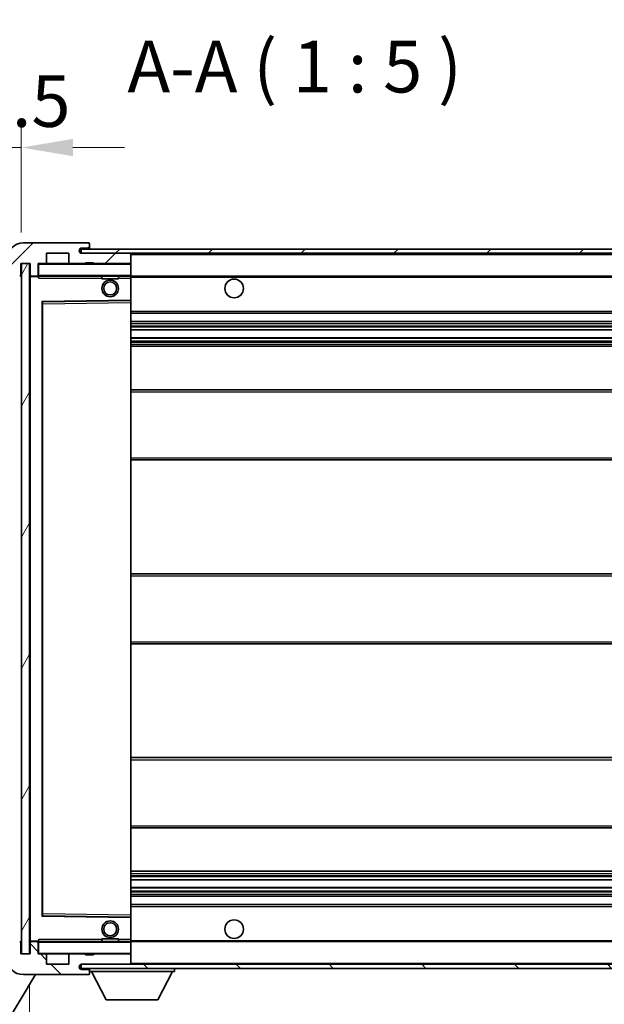
# Model space of a CAD drawing. Units: millimetres. Extents: x 24 to 11042, y 11 to 1697.
# Drawn here: x 3546 to 3687, y 1051 to 1289 of the extents above; entities that cross this region are included whole.
import ezdxf

# ---------------------------------------------------------------- set-up
doc = ezdxf.new("R2010")
doc.units = ezdxf.units.MM
for name, color, linetype, lineweight in [('Dimension (ISO)', 7, 'Continuous', 18), ('Dimension (ISO) @ 1', 7, 'Continuous', 18), ('Symbol (ISO)', 7, 'Continuous', 18), ('Symbol (ISO) @ 1', 7, 'Continuous', 18), ('Visible (ISO)', 7, 'Continuous', 35), ('Visible Narrow (ISO)', 7, 'Continuous', 25)]:
    doc.layers.add(name, color=color, linetype=linetype, lineweight=lineweight)
doc.layers.add('Hatch (ISO)', color=1, linetype='Continuous', lineweight=18, true_color=0xff0000)
doc.styles.add('Note Text (TK)', font='MS PGothic.ttf')
doc.dimstyles.new('Default - Method 1b (TK)', dxfattribs={"dimscale": 6, "dimtxt": 2.5, "dimasz": 2.5, "dimexe": 1, "dimexo": 1.5, "dimgap": 1, "dimtad": 1, "dimtoh": 1, "dimrnd": 1e-08, "dimdsep": 46, "dimtxsty": 'Note Text (TK)', "dimcen": 0.09, "dimdle": 5, "dimclrd": 100, "dimclre": 100, "dimclrt": 7, "dimadec": 1, "dimazin": 1, "dimtfac": 1, "dimtmove": 0, "dimatfit": 3, "dimfxl": 0, "dimtolj": 1, "dimlwd": -1, "dimlwe": -1, "dimarcsym": 0})
doc.dimstyles.new('Default - Method 1b (TK)$7', dxfattribs={"dimscale": 6, "dimtxt": 2.5, "dimasz": 2.5, "dimexe": 1, "dimexo": 1.5, "dimgap": 1, "dimtad": 1, "dimtoh": 1, "dimrnd": 1e-08, "dimdsep": 46, "dimtxsty": 'Note Text (TK)', "dimcen": 0.09, "dimdle": 5, "dimclrd": 256, "dimclre": 100, "dimclrt": 7, "dimadec": 1, "dimazin": 1, "dimtfac": 1, "dimtmove": 0, "dimatfit": 3, "dimfxl": 0, "dimtolj": 1, "dimlwd": -1, "dimlwe": -1, "dimarcsym": 0})
pattern_1 = [(45, (2307.574, -28.738), (-11.22532, 11.22532), [])]
pattern_2 = [(135.0002, (2307.574, -28.738), (-11.22528, -11.22536), [])]

# ---------------------------------------------------------------- blocks, each defined once
blk = doc.blocks.new('*D58')
at = {"layer": 'Defpoints', "color": 0, "transparency": 16777216}
for p in [(3548.04, 1063.05), (3753.04, 1063.15), (3753.04, 1003.15)]:
    blk.add_point(p, dxfattribs=at)
at = {"layer": 'Dimension (ISO)', "color": 100, "transparency": 16777216}
for p, q in [((3548.04, 1055.55), (3548.04, 998.15)), ((3753.04, 1055.65), (3753.04, 998.15)), ((3560.54, 1003.15), (3740.54, 1003.15))]:
    blk.add_line(p, q, dxfattribs=at)
for points in [[(3560.54, 1005.24), (3560.54, 1001.07), (3548.04, 1003.15)], [(3740.54, 1005.24), (3740.54, 1001.07), (3753.04, 1003.15)]]:
    blk.add_solid(points, dxfattribs=at)
at = {"layer": 'Dimension (ISO)', "color": 7, "transparency": 16777216, "insert": (3555.66, 1016.39), "char_height": 12.5, "attachment_point": 4, "style": 'Note Text (TK)'}
blk.add_mtext('\\A1;\\fＭＳ Ｐゴシック|b0|i0;\\H12.5000;有効寸法 / Max dim. 205', dxfattribs=at)
blk = doc.blocks.new('*D105')
at = {"layer": 'Defpoints', "color": 0, "transparency": 16777216}
for p in [(3546.04, 1258.13), (3542.54, 1231.05), (3546.04, 1230.05)]:
    blk.add_point(p, dxfattribs=at)
at = {"layer": 'Dimension (ISO)', "color": 100, "transparency": 16777216}
for p, q in [((3542.54, 1238.55), (3542.54, 1263.13)), ((3546.04, 1237.55), (3546.04, 1263.13)), ((3530.04, 1258.13), (3517.54, 1258.13)), ((3542.54, 1258.13), (3546.04, 1258.13)), ((3558.54, 1258.13), (3571.04, 1258.13))]:
    blk.add_line(p, q, dxfattribs=at)
for points in [[(3530.04, 1260.22), (3530.04, 1256.05), (3542.54, 1258.13)], [(3558.54, 1260.22), (3558.54, 1256.05), (3546.04, 1258.13)]]:
    blk.add_solid(points, dxfattribs=at)
at = {"layer": 'Dimension (ISO)', "color": 7, "transparency": 16777216, "insert": (3534.28, 1269.38), "char_height": 12.5, "attachment_point": 4, "style": 'Note Text (TK)'}
blk.add_mtext('\\A1;3.5', dxfattribs=at)

msp = doc.modelspace()

# ---------------------------------------------------------------- hatches: boundary and pattern name
at = {"layer": 'Hatch (ISO)'}
h = msp.add_hatch(dxfattribs=at)
h.set_pattern_fill('ANSI31', color=256, scale=127, style=0)
h.set_pattern_definition(pattern_1)
edge = h.paths.add_edge_path()
edge.add_ellipse((3549.8436, 1227.3527), major_axis=(0, -0.3), ratio=1, start_angle=0, end_angle=90)
edge.add_line((3550.1436, 1227.3527), (3550.1436, 1230.0527))
edge.add_line((3550.1436, 1230.0527), (3551.8436, 1230.0527))
edge.add_ellipse((3551.8436, 1230.3527), major_axis=(0, -0.3), ratio=1, start_angle=0, end_angle=90)
edge.add_line((3552.1436, 1230.3527), (3552.1436, 1232.5527))
edge.add_line((3552.1436, 1232.5527), (3557.5436, 1232.5527))
edge.add_line((3557.5436, 1232.5527), (3557.5436, 1230.3527))
edge.add_ellipse((3557.8436, 1230.3527), major_axis=(-0.3, 0), ratio=1, start_angle=0, end_angle=90)
edge.add_line((3557.8436, 1230.0527), (3561.5436, 1230.0527))
edge.add_line((3561.5436, 1230.0527), (3561.5436, 1230.2527))
edge.add_line((3561.5436, 1230.2527), (3563.5436, 1230.2527))
edge.add_line((3563.5436, 1230.2527), (3563.5436, 1230.0527))
edge.add_line((3563.5436, 1230.0527), (3572.2436, 1230.0527))
edge.add_ellipse((3572.2436, 1230.3527), major_axis=(0, -0.3), ratio=1, start_angle=0, end_angle=90)
edge.add_line((3572.5436, 1230.3527), (3572.5436, 1232.2527))
edge.add_ellipse((3572.2436, 1232.2527), major_axis=(0.3, 0), ratio=1, start_angle=0, end_angle=90)
edge.add_line((3572.2436, 1232.5527), (3560.6686, 1232.5527))
edge.add_ellipse((3560.6686, 1233.1777), major_axis=(0, -0.625), ratio=1, start_angle=348.463041, end_angle=360, ccw=False)
edge.add_ellipse((3560.6686, 1233.1777), major_axis=(-0.125, -0.6124), ratio=1, start_angle=191.536959, end_angle=360, ccw=False)
edge.add_line((3560.6686, 1233.8027), (3562.0436, 1233.8027))
edge.add_ellipse((3562.0436, 1234.3027), major_axis=(0, -0.5), ratio=1, start_angle=0, end_angle=90)
edge.add_line((3562.5436, 1234.3027), (3562.5436, 1234.7527))
edge.add_ellipse((3562.2436, 1234.7527), major_axis=(0.3, 0), ratio=1, start_angle=0, end_angle=90)
edge.add_line((3562.2436, 1235.0527), (3546.5436, 1235.0527))
edge.add_ellipse((3546.5436, 1231.0527), major_axis=(0, 4), ratio=1, start_angle=0, end_angle=90)
edge.add_line((3542.5436, 1231.0527), (3542.5436, 1228.0527))
edge.add_ellipse((3543.5436, 1228.0527), major_axis=(-1, 0), ratio=1, start_angle=0, end_angle=90)
edge.add_line((3543.5436, 1227.0527), (3545.6436, 1227.0527))
edge.add_ellipse((3545.6436, 1227.3527), major_axis=(0, -0.3), ratio=1, start_angle=0, end_angle=90)
edge.add_line((3545.9436, 1227.3527), (3545.9436, 1230.0527))
edge.add_line((3545.9436, 1230.0527), (3546.0436, 1230.0527))
edge.add_line((3546.0436, 1230.0527), (3548.0436, 1230.0527))
edge.add_line((3548.0436, 1230.0527), (3548.1436, 1230.0527))
edge.add_line((3548.1436, 1230.0527), (3548.1436, 1227.3527))
edge.add_ellipse((3548.4436, 1227.3527), major_axis=(-0.3, 0), ratio=1, start_angle=0, end_angle=90)
edge.add_line((3548.4436, 1227.0527), (3549.8436, 1227.0527))
h = msp.add_hatch(dxfattribs=at)
h.set_pattern_fill('ANSI31', color=256, scale=127, style=0)
h.set_pattern_definition(pattern_1)
edge = h.paths.add_edge_path()
edge.add_line((3760.0436, 1227.8027), (3755.0436, 1227.8027))
edge.add_line((3755.0436, 1227.8027), (3755.0436, 1226.8027))
edge.add_line((3755.0436, 1226.8027), (3760.0436, 1226.8027))
edge.add_ellipse((3760.0436, 1228.3027), major_axis=(0, -1.5), ratio=1, start_angle=0, end_angle=90)
edge.add_line((3761.5436, 1228.3027), (3761.5436, 1232.0527))
edge.add_ellipse((3760.0436, 1232.0527), major_axis=(1.5, 0), ratio=1, start_angle=0, end_angle=90)
edge.add_line((3760.0436, 1233.5527), (3560.5436, 1233.5527))
edge.add_line((3560.5436, 1233.5527), (3560.5436, 1232.5654))
edge.add_line((3560.5436, 1232.5654), (3560.5436, 1232.5527))
edge.add_line((3560.5436, 1232.5527), (3560.6686, 1232.5527))
edge.add_line((3560.6686, 1232.5527), (3572.2436, 1232.5527))
edge.add_line((3572.2436, 1232.5527), (3740.5436, 1232.5527))
edge.add_line((3740.5436, 1232.5527), (3746.4436, 1232.5527))
edge.add_line((3746.4436, 1232.5527), (3752.9436, 1232.5527))
edge.add_line((3752.9436, 1232.5527), (3759.5436, 1232.5527))
edge.add_line((3759.5436, 1232.5527), (3760.0436, 1232.5527))
edge.add_ellipse((3760.0436, 1232.0527), major_axis=(0, 0.5), ratio=1, start_angle=270, end_angle=360, ccw=False)
edge.add_line((3760.5436, 1232.0527), (3760.5436, 1228.3027))
edge.add_ellipse((3760.0436, 1228.3027), major_axis=(0.5, 0), ratio=1, start_angle=270, end_angle=360, ccw=False)
h = msp.add_hatch(dxfattribs=at)
h.set_pattern_fill('ANSI31', color=256, scale=127, angle=14.999978, style=0)
h.set_pattern_definition([(60, (2307.574, -28.738), (-13.74815, 7.9375), [])])
h.paths.add_polyline_path([(3548.0436, 1230.0527), (3546.0436, 1230.0527), (3546.0436, 1063.0527), (3548.0436, 1063.0527)])
h = msp.add_hatch(dxfattribs=at)
h.set_pattern_fill('ANSI31', color=256, scale=127, angle=90.00021, style=0)
h.set_pattern_definition(pattern_2)
edge = h.paths.add_edge_path()
edge.add_ellipse((3549.8436, 1065.7527), major_axis=(0.3, 0), ratio=1, start_angle=0, end_angle=90)
edge.add_line((3549.8436, 1066.0527), (3548.4436, 1066.0527))
edge.add_ellipse((3548.4436, 1065.7527), major_axis=(0, 0.3), ratio=1, start_angle=0, end_angle=90)
edge.add_line((3548.1436, 1065.7527), (3548.1436, 1063.0527))
edge.add_line((3548.1436, 1063.0527), (3548.0436, 1063.0527))
edge.add_line((3548.0436, 1063.0527), (3546.0436, 1063.0527))
edge.add_line((3546.0436, 1063.0527), (3545.9436, 1063.0527))
edge.add_line((3545.9436, 1063.0527), (3545.9436, 1065.7527))
edge.add_ellipse((3545.6436, 1065.7527), major_axis=(0.3, 0), ratio=1, start_angle=0, end_angle=90)
edge.add_line((3545.6436, 1066.0527), (3543.5436, 1066.0527))
edge.add_ellipse((3543.5436, 1065.0527), major_axis=(0, 1), ratio=1, start_angle=0, end_angle=90)
edge.add_line((3542.5436, 1065.0527), (3542.5436, 1062.0527))
edge.add_ellipse((3546.5436, 1062.0527), major_axis=(-4, 0), ratio=1, start_angle=0, end_angle=90)
edge.add_line((3546.5436, 1058.0527), (3562.2436, 1058.0527))
edge.add_ellipse((3562.2436, 1058.3527), major_axis=(0, -0.3), ratio=1, start_angle=0, end_angle=90)
edge.add_line((3562.5436, 1058.3527), (3562.5436, 1058.8027))
edge.add_ellipse((3562.0436, 1058.8027), major_axis=(0.5, 0), ratio=1, start_angle=0, end_angle=90)
edge.add_line((3562.0436, 1059.3027), (3560.6686, 1059.3027))
edge.add_ellipse((3560.6686, 1059.9277), major_axis=(0, -0.625), ratio=1, start_angle=191.536959, end_angle=360, ccw=False)
edge.add_ellipse((3560.6686, 1059.9277), major_axis=(-0.125, 0.6124), ratio=1, start_angle=348.463041, end_angle=360, ccw=False)
edge.add_line((3560.6686, 1060.5527), (3572.2436, 1060.5527))
edge.add_ellipse((3572.2436, 1060.8527), major_axis=(0, -0.3), ratio=1, start_angle=0, end_angle=90)
edge.add_line((3572.5436, 1060.8527), (3572.5436, 1062.7527))
edge.add_ellipse((3572.2436, 1062.7527), major_axis=(0.3, 0), ratio=1, start_angle=0, end_angle=90)
edge.add_line((3572.2436, 1063.0527), (3563.5436, 1063.0527))
edge.add_line((3563.5436, 1063.0527), (3563.5436, 1062.8527))
edge.add_line((3563.5436, 1062.8527), (3561.5436, 1062.8527))
edge.add_line((3561.5436, 1062.8527), (3561.5436, 1063.0527))
edge.add_line((3561.5436, 1063.0527), (3557.8436, 1063.0527))
edge.add_ellipse((3557.8436, 1062.7527), major_axis=(0, 0.3), ratio=1, start_angle=0, end_angle=90)
edge.add_line((3557.5436, 1062.7527), (3557.5436, 1060.5527))
edge.add_line((3557.5436, 1060.5527), (3552.1436, 1060.5527))
edge.add_line((3552.1436, 1060.5527), (3552.1436, 1062.7527))
edge.add_ellipse((3551.8436, 1062.7527), major_axis=(0.3, 0), ratio=1, start_angle=0, end_angle=90)
edge.add_line((3551.8436, 1063.0527), (3550.1436, 1063.0527))
edge.add_line((3550.1436, 1063.0527), (3550.1436, 1065.7527))
h = msp.add_hatch(dxfattribs=at)
h.set_pattern_fill('ANSI31', color=256, scale=127, angle=90.00021, style=0)
h.set_pattern_definition(pattern_2)
edge = h.paths.add_edge_path()
edge.add_line((3755.0436, 1065.3027), (3760.0436, 1065.3027))
edge.add_ellipse((3760.0436, 1064.8027), major_axis=(0, 0.5), ratio=1, start_angle=270, end_angle=360, ccw=False)
edge.add_line((3760.5436, 1064.8027), (3760.5436, 1061.0527))
edge.add_ellipse((3760.0436, 1061.0527), major_axis=(0.5, 0), ratio=1, start_angle=270, end_angle=360, ccw=False)
edge.add_line((3760.0436, 1060.5527), (3759.5436, 1060.5527))
edge.add_line((3759.5436, 1060.5527), (3752.9436, 1060.5527))
edge.add_line((3752.9436, 1060.5527), (3746.4436, 1060.5527))
edge.add_line((3746.4436, 1060.5527), (3740.5436, 1060.5527))
edge.add_line((3740.5436, 1060.5527), (3572.2436, 1060.5527))
edge.add_line((3572.2436, 1060.5527), (3560.6686, 1060.5527))
edge.add_line((3560.6686, 1060.5527), (3560.5436, 1060.5527))
edge.add_line((3560.5436, 1060.5527), (3560.5436, 1060.5401))
edge.add_line((3560.5436, 1060.5401), (3560.5436, 1059.5527))
edge.add_line((3560.5436, 1059.5527), (3760.0436, 1059.5527))
edge.add_ellipse((3760.0436, 1061.0527), major_axis=(0, -1.5), ratio=1, start_angle=0, end_angle=90)
edge.add_line((3761.5436, 1061.0527), (3761.5436, 1064.8027))
edge.add_ellipse((3760.0436, 1064.8027), major_axis=(1.5, 0), ratio=1, start_angle=0, end_angle=90)
edge.add_line((3760.0436, 1066.3027), (3755.0436, 1066.3027))
edge.add_line((3755.0436, 1066.3027), (3755.0436, 1065.3027))

# ---------------------------------------------------------------- linework, layer by layer
at = {"layer": 'Visible (ISO)'}
for p, q in [((3562.2436, 1235.0527), (3546.5436, 1235.0527)), ((3560.6686, 1233.8027), (3562.0436, 1233.8027)), ((3562.0436, 1233.8027), (3562.5436, 1233.8027)), ((3562.2436, 1235.0527), (3562.2936, 1235.0527)), ((3562.5436, 1234.8027), (3562.5436, 1234.7527)), ((3562.5436, 1234.3027), (3562.5436, 1234.7527)), ((3562.5436, 1233.8027), (3562.5436, 1234.3027)), ((3562.5436, 1233.8027), (3562.5436, 1233.5527)), ((3552.1436, 1230.3527), (3552.1436, 1232.5527)), ((3552.1436, 1232.5527), (3557.5436, 1232.5527)), ((3557.5436, 1232.5527), (3557.5436, 1230.3527)), ((3760.0436, 1233.5527), (3560.5436, 1233.5527)), ((3560.5436, 1233.5527), (3560.5436, 1232.5527)), ((3560.5436, 1232.5527), (3760.0436, 1232.5527)), ((3572.2436, 1232.5527), (3560.6686, 1232.5527)), ((3572.5436, 1232.2527), (3572.5436, 1232.5527)), ((3572.5436, 1230.3527), (3572.5436, 1232.2527)), ((3545.9436, 1227.3527), (3545.9436, 1230.0527)), ((3545.9436, 1230.0527), (3548.1436, 1230.0527)), ((3548.0436, 1230.0527), (3546.0436, 1230.0527)), ((3546.0436, 1230.0527), (3546.0436, 1063.0527)), ((3548.0436, 1063.0527), (3548.0436, 1230.0527)), ((3548.1436, 1230.0527), (3548.1436, 1227.3527)), ((3550.1436, 1227.3527), (3550.1436, 1230.0527)), ((3550.1436, 1230.0527), (3551.8436, 1230.0527)), ((3557.8436, 1230.0527), (3551.8436, 1230.0527)), ((3557.8436, 1230.0527), (3561.5436, 1230.0527)), ((3561.5436, 1230.0527), (3561.5436, 1230.2527)), ((3561.5436, 1230.2527), (3563.5436, 1230.2527)), ((3563.5436, 1230.0527), (3561.5436, 1230.0527)), ((3563.5436, 1230.2527), (3563.5436, 1230.0527)), ((3563.5436, 1230.0527), (3572.2436, 1230.0527)), ((3572.4436, 1230.0527), (3572.2436, 1230.0527)), ((3572.5436, 1229.9527), (3572.5436, 1230.3527)), ((3572.5436, 1227.1527), (3572.5436, 1229.9527)), ((3548.1436, 1226.9527), (3548.1436, 1066.1527)), ((3548.4436, 1227.0527), (3548.2436, 1227.0527)), ((3548.4436, 1227.0527), (3549.8436, 1227.0527)), ((3550.1436, 1227.0527), (3549.8436, 1227.0527)), ((3550.1436, 1227.3527), (3550.1436, 1227.1527)), ((3550.1436, 1227.1527), (3550.1436, 1226.8844)), ((3550.2436, 1227.0527), (3572.4436, 1227.0527)), ((3565.5436, 1227.0527), (3565.5436, 1226.3527)), ((3569.5436, 1227.0527), (3569.5436, 1226.3527)), ((3572.5436, 1226.5527), (3572.5436, 1227.1527)), ((3572.5436, 1227.0527), (3740.5436, 1227.0527)), ((3569.5436, 1226.3527), (3565.5436, 1226.3527)), ((3572.5436, 1221.2511), (3572.5436, 1226.5527)), ((3551.1436, 1072.4011), (3551.1436, 1220.7044)), ((3551.242, 1220.8044), (3572.4452, 1221.1511)), ((3572.5436, 1220.651), (3572.5436, 1221.2511)), ((3572.5436, 1072.4544), (3572.5436, 1220.651)), ((3572.5436, 1218.0527), (3753.0436, 1218.0527)), ((3572.5436, 1216.0527), (3753.0436, 1216.0527)), ((3572.5436, 1214.0075), (3753.0436, 1214.0075)), ((3572.5436, 1212.0979), (3753.0436, 1212.0979)), ((3572.5436, 1210.0527), (3748.5436, 1210.0527)), ((3572.5436, 1199.5527), (3753.0436, 1199.5527)), ((3572.5436, 1182.5527), (3753.0436, 1182.5527)), ((3572.5436, 1155.0527), (3748.5436, 1155.0527)), ((3572.5436, 1138.0527), (3748.5436, 1138.0527)), ((3572.5436, 1110.5527), (3753.0436, 1110.5527)), ((3572.5436, 1093.5527), (3753.0436, 1093.5527)), ((3572.5436, 1083.0527), (3748.5436, 1083.0527)), ((3572.5436, 1081.0076), (3753.0436, 1081.0076)), ((3572.5436, 1079.098), (3753.0436, 1079.098)), ((3572.5436, 1077.0527), (3753.0436, 1077.0527)), ((3572.5436, 1075.0527), (3753.0436, 1075.0527)), ((3572.4452, 1071.9544), (3551.242, 1072.3011)), ((3572.5436, 1071.8544), (3572.5436, 1072.4544)), ((3572.5436, 1066.5527), (3572.5436, 1071.8544)), ((3545.9436, 1063.0527), (3545.9436, 1065.7527)), ((3548.1436, 1065.7527), (3548.1436, 1063.0527)), ((3548.2436, 1066.0527), (3548.4436, 1066.0527)), ((3549.8436, 1066.0527), (3548.4436, 1066.0527)), ((3549.8436, 1066.0527), (3550.1436, 1066.0527)), ((3550.1436, 1066.2211), (3550.1436, 1065.9527)), ((3550.1436, 1065.9527), (3550.1436, 1065.7527)), ((3550.1436, 1063.0527), (3550.1436, 1065.7527)), ((3572.4436, 1066.0527), (3550.2436, 1066.0527)), ((3565.5436, 1066.7527), (3569.5436, 1066.7527)), ((3565.5436, 1066.0527), (3565.5436, 1066.7527)), ((3569.5436, 1066.0527), (3569.5436, 1066.7527)), ((3572.5436, 1065.9527), (3572.5436, 1066.5527)), ((3572.5436, 1066.0527), (3740.5436, 1066.0527)), ((3572.5436, 1063.1527), (3572.5436, 1065.9527)), ((3548.1436, 1063.0527), (3545.9436, 1063.0527)), ((3546.0436, 1063.0527), (3548.0436, 1063.0527)), ((3551.8436, 1063.0527), (3550.1436, 1063.0527)), ((3551.8436, 1063.0527), (3557.8436, 1063.0527)), ((3552.1436, 1060.5527), (3552.1436, 1062.7527)), ((3557.5436, 1062.7527), (3557.5436, 1060.5527)), ((3561.5436, 1063.0527), (3557.8436, 1063.0527)), ((3561.5436, 1062.8527), (3561.5436, 1063.0527)), ((3561.5436, 1063.0527), (3563.5436, 1063.0527)), ((3563.5436, 1062.8527), (3561.5436, 1062.8527)), ((3572.2436, 1063.0527), (3563.5436, 1063.0527)), ((3563.5436, 1063.0527), (3563.5436, 1062.8527)), ((3572.2436, 1063.0527), (3572.4436, 1063.0527)), ((3572.5436, 1062.7527), (3572.5436, 1063.1527)), ((3572.5436, 1060.8527), (3572.5436, 1062.7527)), ((3557.5436, 1060.5527), (3552.1436, 1060.5527)), ((3760.0436, 1060.5527), (3560.5436, 1060.5527)), ((3560.5436, 1060.5527), (3560.5436, 1059.5527)), ((3560.6686, 1060.5527), (3572.2436, 1060.5527)), ((3572.5436, 1060.6527), (3572.5436, 1060.8527)), ((3549.4724, 1058.0527), (3510.2387, 992.5534)), ((3546.5436, 1058.0527), (3562.2436, 1058.0527)), ((3560.5436, 1059.5527), (3760.0436, 1059.5527)), ((3562.0436, 1059.3027), (3560.6686, 1059.3027)), ((3562.5436, 1059.3027), (3562.0436, 1059.3027)), ((3562.2936, 1058.0527), (3562.2436, 1058.0527)), ((3562.5436, 1059.5527), (3562.5436, 1058.8527)), ((3562.5436, 1058.8027), (3562.5436, 1058.8527)), ((3562.5436, 1058.8527), (3583.1436, 1058.8527)), ((3562.5436, 1058.3527), (3562.5436, 1058.8027)), ((3562.5436, 1058.3527), (3562.5436, 1058.3027)), ((3566.5936, 1051.9527), (3563.0436, 1058.8527)), ((3579.0936, 1051.9527), (3582.6436, 1058.8527)), ((3583.1436, 1059.5527), (3583.1436, 1058.8527)), ((3566.5936, 1051.9527), (3579.0936, 1051.9527))]:
    msp.add_line(p, q, dxfattribs=at)
for centre, radius in [((3567.5436, 1224.0527), 2), ((3567.5436, 1224.0527), 1.5706), ((3597.5436, 1224.0527), 2.25), ((3567.5436, 1069.0527), 2), ((3567.5436, 1069.0527), 1.5706), ((3597.5436, 1069.0527), 2.25)]:
    msp.add_circle(centre, radius, dxfattribs=at)
for centre, radius, start, end in [((3546.5436, 1231.0527), 4, 90, 180), ((3560.6686, 1233.1777), 0.625, 90, 270), ((3562.0436, 1234.3027), 0.5, 270, 0), ((3562.2436, 1234.7527), 0.3, 0, 90), ((3562.2936, 1234.8027), 0.25, 0, 90), ((3572.2436, 1232.2527), 0.3, 0, 90), ((3550.2436, 1229.9527), 0.1, 90, 180), ((3551.8436, 1230.3527), 0.3, 270, 0), ((3557.8436, 1230.3527), 0.3, 180, 270), ((3572.2436, 1230.3527), 0.3, 270, 0), ((3572.4436, 1229.9527), 0.1, 0, 90), ((3545.6436, 1227.3527), 0.3, 270, 0), ((3548.4436, 1227.3527), 0.3, 180, 270), ((3548.2436, 1226.9527), 0.1, 90, 180), ((3549.8436, 1227.3527), 0.3, 270, 0), ((3550.2436, 1227.1527), 0.1, 180, 270), ((3572.4436, 1227.1527), 0.1, 270, 0), ((3551.2436, 1220.7044), 0.1, 90.936997, 180), ((3572.4436, 1221.2511), 0.1, 270.936997, 0), ((3551.2436, 1072.4011), 0.1, 180, 269.063003), ((3572.4436, 1071.8544), 0.1, 0, 89.063003), ((3545.6436, 1065.7527), 0.3, 0, 90), ((3548.2436, 1066.1527), 0.1, 180, 270), ((3548.4436, 1065.7527), 0.3, 90, 180), ((3549.8436, 1065.7527), 0.3, 0, 90), ((3550.2436, 1065.9527), 0.1, 90, 180), ((3572.4436, 1065.9527), 0.1, 0, 90), ((3550.2436, 1063.1527), 0.1, 180, 270), ((3551.8436, 1062.7527), 0.3, 0, 90), ((3557.8436, 1062.7527), 0.3, 90, 180), ((3572.2436, 1062.7527), 0.3, 0, 90), ((3572.4436, 1063.1527), 0.1, 270, 0), ((3546.5436, 1062.0527), 4, 180, 270), ((3560.6686, 1059.9277), 0.625, 90, 270), ((3572.2436, 1060.8527), 0.3, 270, 0), ((3572.4436, 1060.6527), 0.1, 270, 0), ((3562.0436, 1058.8027), 0.5, 0, 90), ((3562.2436, 1058.3527), 0.3, 270, 0), ((3562.2936, 1058.3027), 0.25, 270, 0)]:
    msp.add_arc(centre, radius, start, end, dxfattribs=at)
for points in [[(3550.2436, 1226.5527), (3550.1985, 1226.6535), (3550.1436, 1226.774), (3550.1436, 1226.8844)], [(3550.1436, 1066.2211), (3550.1436, 1066.3315), (3550.1985, 1066.452), (3550.2436, 1066.5527)]]:
    msp.add_open_spline(points, degree=3, dxfattribs=at)
at = {"layer": 'Visible Narrow (ISO)'}
for p, q in [((3572.4436, 1232.5527), (3572.4436, 1232.4764)), ((3572.5436, 1232.2527), (3740.0854, 1232.2527)), ((3550.2436, 1229.9527), (3550.1436, 1229.9527)), ((3550.2436, 1230.0527), (3550.2436, 1229.9527)), ((3550.2436, 1227.1527), (3550.2436, 1229.9527)), ((3550.2436, 1229.9527), (3572.4436, 1229.9527)), ((3572.4436, 1230.1291), (3572.4436, 1230.0527)), ((3572.4436, 1230.0527), (3572.4436, 1229.9527)), ((3572.5436, 1229.9527), (3572.4436, 1229.9527)), ((3572.4436, 1229.9527), (3572.4436, 1227.1527)), ((3548.2436, 1226.9527), (3548.1436, 1226.9527)), ((3548.2436, 1227.0527), (3548.2436, 1226.9527)), ((3548.2436, 1226.9527), (3550.1436, 1226.9527)), ((3548.2436, 1066.1527), (3548.2436, 1226.9527)), ((3550.1436, 1227.1527), (3550.2436, 1227.1527)), ((3550.2436, 1227.1527), (3550.2436, 1227.0527)), ((3572.4436, 1227.1527), (3550.2436, 1227.1527)), ((3550.2436, 1226.5527), (3550.2436, 1227.0527)), ((3572.4436, 1227.0527), (3572.4436, 1227.1527)), ((3572.4436, 1227.1527), (3572.5436, 1227.1527)), ((3572.4436, 1227.0527), (3572.4436, 1226.5527)), ((3572.5436, 1226.7527), (3744.5881, 1226.7527)), ((3550.2436, 1226.5527), (3565.5436, 1226.5527)), ((3569.5436, 1226.5527), (3572.4436, 1226.5527)), ((3572.5436, 1226.5527), (3572.4436, 1226.5527)), ((3572.4436, 1226.5527), (3572.4436, 1221.2511)), ((3572.4436, 1221.2511), (3551.0436, 1220.9011)), ((3551.0436, 1220.9011), (3551.0436, 1072.2044)), ((3551.0436, 1220.9011), (3551.242, 1220.8044)), ((3551.1436, 1220.7044), (3551.0436, 1220.9011)), ((3551.2436, 1220.3043), (3551.1436, 1220.3043)), ((3551.2436, 1220.3043), (3551.242, 1220.8044)), ((3551.2436, 1220.3043), (3572.4436, 1220.651)), ((3551.2436, 1072.8012), (3551.2436, 1220.3043)), ((3572.5436, 1221.2511), (3572.4436, 1221.2511)), ((3572.4452, 1221.1511), (3572.4436, 1221.2511)), ((3572.4452, 1221.1511), (3572.4436, 1220.651)), ((3572.5436, 1220.651), (3572.4436, 1220.651)), ((3572.4436, 1220.651), (3572.4436, 1072.4544)), ((3572.5436, 1218.5527), (3753.0436, 1218.5527)), ((3572.5436, 1215.5527), (3753.0436, 1215.5527)), ((3572.5436, 1215.0426), (3753.0436, 1215.0426)), ((3572.5436, 1214.7828), (3753.0436, 1214.7828)), ((3572.5436, 1214.0477), (3753.0436, 1214.0477)), ((3572.5436, 1212.0595), (3753.0436, 1212.0595)), ((3572.5436, 1211.3445), (3753.0436, 1211.3445)), ((3572.5436, 1211.0829), (3753.0436, 1211.0829)), ((3572.5436, 1210.5527), (3753.0436, 1210.5527)), ((3572.5436, 1199.0527), (3753.0436, 1199.0527)), ((3572.5436, 1183.0527), (3753.0436, 1183.0527)), ((3572.5436, 1154.5527), (3753.0436, 1154.5527)), ((3572.5436, 1138.5527), (3753.0436, 1138.5527)), ((3572.5436, 1110.0527), (3753.0436, 1110.0527)), ((3572.5436, 1094.0527), (3753.0436, 1094.0527)), ((3572.5436, 1082.5527), (3753.0436, 1082.5527)), ((3572.5436, 1082.0226), (3753.0436, 1082.0226)), ((3572.5436, 1081.761), (3753.0436, 1081.761)), ((3572.5436, 1081.046), (3753.0436, 1081.046)), ((3572.5436, 1079.0578), (3753.0436, 1079.0578)), ((3572.5436, 1078.3227), (3753.0436, 1078.3227)), ((3572.5436, 1078.0629), (3753.0436, 1078.0629)), ((3572.5436, 1077.5527), (3753.0436, 1077.5527)), ((3572.5436, 1074.5527), (3753.0436, 1074.5527)), ((3551.0436, 1072.2044), (3551.1436, 1072.4011)), ((3551.242, 1072.3011), (3551.0436, 1072.2044)), ((3551.0436, 1072.2044), (3572.4436, 1071.8544)), ((3551.2436, 1072.8012), (3551.1436, 1072.8012)), ((3551.242, 1072.3011), (3551.2436, 1072.8012)), ((3572.4436, 1072.4544), (3551.2436, 1072.8012)), ((3572.5436, 1072.4544), (3572.4436, 1072.4544)), ((3572.4436, 1072.4544), (3572.4452, 1071.9544)), ((3572.4436, 1071.8544), (3572.4452, 1071.9544)), ((3572.4436, 1071.8544), (3572.5436, 1071.8544)), ((3572.4436, 1071.8544), (3572.4436, 1066.5527)), ((3548.1436, 1066.1527), (3548.2436, 1066.1527)), ((3550.1436, 1066.1527), (3548.2436, 1066.1527)), ((3548.2436, 1066.1527), (3548.2436, 1066.0527)), ((3550.2436, 1065.9527), (3550.1436, 1065.9527)), ((3550.2436, 1066.0527), (3550.2436, 1066.5527)), ((3565.5436, 1066.5527), (3550.2436, 1066.5527)), ((3550.2436, 1066.0527), (3550.2436, 1065.9527)), ((3550.2436, 1063.1527), (3550.2436, 1065.9527)), ((3550.2436, 1065.9527), (3572.4436, 1065.9527)), ((3572.4436, 1066.5527), (3569.5436, 1066.5527)), ((3572.5436, 1066.5527), (3572.4436, 1066.5527)), ((3572.4436, 1066.5527), (3572.4436, 1066.0527)), ((3572.4436, 1066.0527), (3572.4436, 1065.9527)), ((3572.5436, 1065.9527), (3572.4436, 1065.9527)), ((3572.4436, 1065.9527), (3572.4436, 1063.1527)), ((3572.5436, 1066.3527), (3744.5881, 1066.3527)), ((3550.1436, 1063.1527), (3550.2436, 1063.1527)), ((3550.2436, 1063.1527), (3550.2436, 1063.0527)), ((3572.4436, 1063.1527), (3550.2436, 1063.1527)), ((3572.4436, 1063.0527), (3572.4436, 1063.1527)), ((3572.4436, 1063.1527), (3572.5436, 1063.1527)), ((3572.4436, 1063.0527), (3572.4436, 1062.9764)), ((3572.4436, 1060.6291), (3572.4436, 1060.5527)), ((3572.5436, 1060.8527), (3740.0854, 1060.8527))]:
    msp.add_line(p, q, dxfattribs=at)

# ---------------------------------------------------------------- texts
at = {"layer": 'Symbol (ISO)', "color": 7, "insert": (3571.7101, 1267.5527), "char_height": 12.5, "attachment_point": 7, "style": 'Note Text (TK)'}
msp.add_mtext('A-A ( 1 : 5 )', dxfattribs=at)

# ---------------------------------------------------------------- dimensions: what is measured, and where the dimension line sits
at = {"layer": 'Dimension (ISO) @ 1', "color": 100, "true_color": 0x00ff3f}
dim = msp.add_linear_dim(base=(3546.0436, 1258.1334), p1=(3542.5436, 1231.0527), p2=(3546.0436, 1230.0527), angle=180, dimstyle='Default - Method 1b (TK)', override={"dimscale": 1, "dimtxt": 12.5, "dimasz": 12.5, "dimexe": 5, "dimexo": 7.5, "dimgap": 5, "dimtoh": 0, "dimdec": 2, "dimcen": 0.45, "dimtol": 0, "dimlim": 0, "dimtp": 0, "dimtm": 0, "dimtdec": 2, "dimtix": 0, "dimtofl": 1, "dimtmove": 0, "dimatfit": 1}, dxfattribs=at)
dim.commit()
dim.dimension.update_dxf_attribs({"geometry": '*D105', "text_midpoint": (3544.2936, 1258.1334), "dimtype": 128})
dim = msp.add_linear_dim(base=(3753.0436, 1003.1527), p1=(3548.0436, 1063.0527), p2=(3753.0436, 1063.1527), text='\\fＭＳ Ｐゴシック|b0|i0;\\H12.5000;有効寸法 / Max dim. <>', dimstyle='Default - Method 1b (TK)', override={"dimscale": 1, "dimtxt": 12.5, "dimasz": 12.5, "dimexe": 5, "dimexo": 7.5, "dimgap": 5, "dimtoh": 0, "dimdec": 2, "dimcen": 0.45, "dimtol": 0, "dimlim": 0, "dimtp": 0, "dimtm": 0, "dimtdec": 2, "dimtix": 0, "dimtofl": 0, "dimtmove": 0, "dimatfit": 1}, dxfattribs=at)
dim.commit()
dim.dimension.update_dxf_attribs({"geometry": '*D58', "text_midpoint": (3650.5436, 1003.1527), "dimtype": 128})

# ---------------------------------------------------------------- leaders
at = {"layer": 'Symbol (ISO) @ 1', "color": 100, "true_color": 0x00ff40, "annotation_type": 0, "has_hookline": 1, "hookline_direction": 1, "text_width": 212.0739}
msp.add_leader([(3742.0733, 1231.4145), (3691.7677, 1318.995), (3679.2677, 1318.995)], dimstyle='Default - Method 1b (TK)$7', override={"dimscale": 1, "dimtxt": 12.5, "dimasz": 12.5, "dimgap": 0, "dimtad": 1}, dxfattribs=at)

doc.saveas('drawing.dxf')
